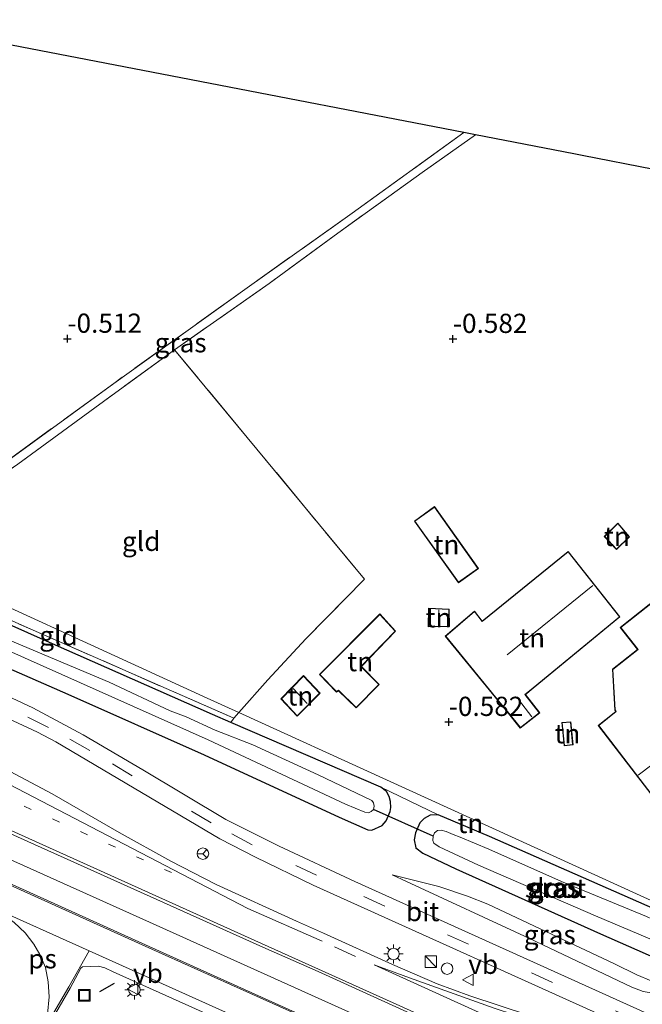
# Model space of a CAD drawing. Units: metres. Extents: x 39991 to 50000, y 412499 to 418750.
# Drawn here: x 46044 to 46125, y 413463 to 413591 of the extents above; entities that cross this region are included whole.
import ezdxf
from ezdxf.enums import TextEntityAlignment as Align

# ---------------------------------------------------------------- set-up
doc = ezdxf.new("R2010")
doc.units = ezdxf.units.M
for name, pattern in [('IE-TERREINAFSCHEIDING', [10, 8, -2]), ('VW-1-3_STREEP', [4, 1, -3]), ('VW-3-9_STREEP', [12, 3, -9])]:
    doc.linetypes.add(name, pattern=pattern)
doc.layers.get('0').update_dxf_attribs({"lineweight": 25})
for name, color, linetype, lineweight in [('B-ME-BV-GELEIDECONSTRUCTIE-GELEIDERAIL-L-B1', 213, 'BV-GELEIDERAIL', 18), ('B-ME-GW-HOOGTEPUNT-S-B1', 10, 'Continuous', 25), ('B-ME-GW-INSTEEKWATERGANG-L-B1', 10, 'Continuous', 25), ('B-ME-GW-KRUINLIJN-L-B1', 93, 'Continuous', 18), ('B-ME-GW-TEENLIJN-L-B1', 93, 'Continuous', 18), ('B-ME-IE-GRASLAND-GV-B6', 93, 'Continuous', 18), ('B-ME-IE-GRONDWERKLIJN-GROND_INGERICHT-GV-B6', 253, 'Continuous', 18), ('B-ME-IE-HULPGEOMETRIE-L-B1', 53, 'Continuous', 18), ('B-ME-IE-INRICHTINGSELEMENT-S-B1', 253, 'Continuous', 18), ('B-ME-IE-MEUBILAIR_WEGMEUBILAIR-LICHTMAST-S-B1', 8, 'Continuous', 18), ('B-ME-IE-TERREINAFSCHEIDING-RASTERHEKWERK-L-B1', 8, 'IE-TERREINAFSCHEIDING', 18), ('B-ME-IE-TERREINAFSCHEIDING-SCHRIKHEK-L-B1', 10, 'Continuous', 25), ('B-ME-KG-KADASTRAAL-DAKRAND-L-B1', 13, 'Continuous', 18), ('B-ME-KG-KADASTRAAL-NOKLIJN-L-B1', 13, 'Continuous', 18), ('B-ME-KG-KADASTRAAL-OPNAMEDTMGRENS-L-B1', 10, 'Continuous', 25), ('B-ME-KW-DUIKER-L-B1', 10, 'Continuous', 25), ('B-ME-OG-BEBOUWING-GV-B6', 173, 'Continuous', 18), ('B-ME-OG-WATER-GV-B6', 153, 'Continuous', 18), ('B-ME-VH-VERH_SOORT-BITUMEN-GV-B6', 8, 'IE-TERREINAFSCHEIDING-NATUURLIJK-HOUTWAL', 18), ('B-ME-VW-MARKERING-13STREEP-045-L-B1', 255, 'VW-1-3_STREEP', 18), ('B-ME-VW-MARKERING-39STREEP-015-L-B1', 255, 'VW-3-9_STREEP', 18), ('B-ME-VW-MARKERING-STREEP-015-L-B1', 7, 'Continuous', 18), ('B-ME-VW-MARKERING-VLAKMARK-GV-B6', 7, 'Continuous', 18), ('B-ME-VW-MEUBILAIR_WEGMEUBILAIR-RONA-S-B1', 8, 'Continuous', 18), ('B-ME-VW-MEUBILAIR_WEGMEUBILAIR-VERKEERSBORD-S-B1', 8, 'Continuous', 18)]:
    doc.layers.add(name, color=color, linetype=linetype, lineweight=lineweight)
doc.styles.add('NLCS-ISO', font='NLCS-ISO.TTF')
doc.linetypes.add('BV-GELEIDERAIL', pattern='A,10,-3,[108,NLCS.SHX,S=1,R=0,X=0,Y=0],-3', length=16)
doc.linetypes.add('IE-TERREINAFSCHEIDING-NATUURLIJK-HOUTWAL', pattern='A,7,-1.5,[67,NLCS.SHX,S=0.75,R=45,X=0,Y=0],-1.5,7,-1.5,[70,NLCS.SHX,S=0.75,R=0,X=0,Y=0],-1.5', length=20)

# ---------------------------------------------------------------- blocks, each defined once
blk = doc.blocks.new('kast')
blk.add_line((-0.75, -0.75), (0.75, 0.75))
blk.add_lwpolyline([(-0.75, 0.75), (0.75, 0.75), (0.75, -0.75), (-0.75, -0.75)], close=True)
blk = doc.blocks.new('put')
for p, q in [((0.75, 0.75), (-0.75, 0.75)), ((-0.75, 0.75), (-0.75, -0.75)), ((0.75, -0.75), (0.75, 0.75)), ((-0.75, -0.75), (0.75, -0.75))]:
    blk.add_line(p, q)
blk.add_lwpolyline([(-0.625, 0.625), (0.625, 0.625), (0.625, -0.625), (-0.625, -0.625)], close=True)
blk = doc.blocks.new('verkeersbord')
for p, q in [((0, 0.75), (-0.75, -0.625)), ((0.75, -0.625), (0, 0.75)), ((-0.75, -0.625), (0.75, -0.625))]:
    blk.add_line(p, q)
blk = doc.blocks.new('wegwijzer')
for q in [(-0.53, -0.53), (0, 0.75), (0.53, -0.53)]:
    blk.add_line((0, 0), q)
blk.add_circle((0, 0), 0.75)
blk = doc.blocks.new('dtb')
blk.add_circle((0, 0), 0.75)
blk = doc.blocks.new('hoogtepunt')
for p, q in [((-0.5, 0), (0.5, 0)), ((0, 0.5), (0, -0.5))]:
    blk.add_line(p, q)
blk = doc.blocks.new('lantaarnpaal')
for p, q in [((-0.75, 0), (-1.25, 0)), ((-0.88, 0.88), (-0.53, 0.53)), ((0, 0.75), (0, 1.25)), ((0.53, 0.53), (0.88, 0.88)), ((0.75, 0), (1.25, 0)), ((-0.53, -0.53), (-0.88, -0.88)), ((0, -0.75), (0, -1.25)), ((0.53, -0.53), (0.88, -0.88))]:
    blk.add_line(p, q)
blk.add_circle((0, 0), 0.75)

msp = doc.modelspace()

# ---------------------------------------------------------------- linework, layer by layer
at = {"layer": 'B-ME-BV-GELEIDECONSTRUCTIE-GELEIDERAIL-L-B1'}
msp.add_polyline3d([(46015.186, 413494.345, -0.26), (46026.653, 413489.103, 0.128), (46033.927, 413485.841, 0.574), (46060.732, 413473.84, 0.599), (46074.786, 413467.491, 0.615), (46094.527, 413458.578, 0.185)], dxfattribs=at)
at = {"layer": 'B-ME-GW-INSTEEKWATERGANG-L-B1'}
msp.add_line((46090.843, 413491.394, -0.644), (46071.307, 413499.851, -0.859), dxfattribs=at)
for points in [[(46071.307, 413499.851, -0.859), (46068.947, 413500.883, -0.851), (46048.115, 413510.093, -0.838), (46025.952, 413519.947, -0.88), (46025.115, 413520.854, -0.756), (46022.781, 413522.062, -0.665), (46000.828, 413531.653, -0.665), (45987.818, 413537.336, -0.665), (45982.618, 413539.845, -0.665), (45982.247, 413540.187, -0.661), (45982.273, 413540.569, -0.661), (45982.299, 413541.24, -0.665), (45988.511, 413555.682, -0.665), (45992.709, 413564.891, -0.665), (45993.351, 413566.333, -0.665), (45993.482, 413566.968, -1.206), (45993.416, 413568.001, -1.206), (45992.556, 413568.859, -1.21), (45991.77, 413569.36, -1.21), (45991.18, 413569.345, -1.21), (45990.569, 413568.947, -1.21), (45989.927, 413568.294, -1.21), (45981.069, 413550.061, -0.884)], [(45926.863, 413559.35, -1.086), (45938.976, 413554.097, -1.086), (45958.652, 413544.968, -1.061), (45974.184, 413537.966, -1.049), (45989.861, 413530.953, -1.02), (46002.222, 413525.1, -1.049), (46026.104, 413514.051, -1.099), (46050.072, 413503.537, -0.714), (46067.863, 413495.62, -1.09), (46085.432, 413487.526, -1.09), (46089.152, 413485.86, -0.685), (46089.689, 413485.821, -0.685), (46091.026, 413486.423, -0.685), (46091.556, 413487.025, -0.69), (46092.067, 413488.223, -0.644), (46092.13, 413488.757, -0.644), (46092.117, 413489.553, -0.644), (46091.912, 413490.207, -0.619), (46091.565, 413490.836, -0.644), (46090.843, 413491.394, -0.644)], [(46098.335, 413487.826, -0.578), (46097.253, 413487.782, -0.578), (46096.472, 413487.345, -0.578), (46095.926, 413486.787, -0.578), (46095.362, 413485.468, -0.578), (46095.177, 413484.535, -0.582), (46095.413, 413483.491, -0.578), (46096.301, 413482.804, -0.578), (46100.601, 413480.795, -0.528), (46119.459, 413472.301, -0.524), (46126.73, 413469.088, -0.528), (46129.291, 413468.905, -0.528), (46130.764, 413469.722, -0.524), (46131.325, 413470.965, -0.528)], [(46131.325, 413470.965, -0.528), (46130.91, 413472.648, -0.528), (46129.496, 413474.202, -0.536), (46124.428, 413476.433, -0.49), (46104.983, 413485.002, -0.458), (46098.335, 413487.826, -0.578)]]:
    msp.add_polyline3d(points, dxfattribs=at)
at = {"layer": 'B-ME-GW-KRUINLIJN-L-B1'}
msp.add_polyline3d([(46092.332, 413479.973, -0.367), (46094.209, 413479.135, -0.458), (46110.132, 413471.738, -0.417), (46123.516, 413465.386, -0.103), (46124.996, 413464.78, -0.103), (46126.353, 413464.567, -0.107), (46127.834, 413464.437, -0.123), (46129.693, 413464.428, 0.004), (46131.081, 413465.176, -0.359), (46132.295, 413466.066, -0.309), (46132.825, 413466.568, -0.52), (46133.354, 413467.548, -0.52)], dxfattribs=at)
at = {"layer": 'B-ME-GW-TEENLIJN-L-B1'}
msp.add_polyline3d([(46092.332, 413479.973, -0.367), (46098.386, 413478.468, -0.516), (46102.114, 413477.231, -0.479), (46104.795, 413476.178, -0.665), (46121.288, 413468.399, -0.685), (46124.184, 413466.965, -0.685), (46126.033, 413466.201, -0.685), (46127.296, 413465.927, -0.685), (46128.611, 413465.932, -0.685), (46129.867, 413466.197, -0.685), (46132.017, 413466.948, -0.698), (46133.354, 413467.548, -0.52)], dxfattribs=at)
at = {"layer": 'B-ME-IE-GRASLAND-GV-B6'}
for points in [[(46103.188, 413576.364, -0.489), (46096.542, 413571.666, -0.554), (46085.231, 413563.581, -0.559), (46076.299, 413557.006, -0.564), (46063.988, 413548.365, -0.534), (46054.739, 413541.648, -0.654), (46043.585, 413533.487, -0.644), (46030.834, 413524.726, -0.644), (46026.916, 413521.925, -0.774), (46026.372, 413522.425, -0.524), (46040.221, 413532.469, -0.609), (46056.069, 413543.996, -0.599), (46073.444, 413556.443, -0.584), (46087.125, 413566.165, -0.549), (46101.652, 413576.661, -0.559), (46103.188, 413576.364, -0.489)], [(46075.485, 413470.569, 0.082), (46082.6872, 413467.3854, -0.048), (46098.1229, 413460.3681, 0.1457), (46098.0231, 413460.101, 0.1511), (46096.9376, 413458.7659, 0.1689), (46096.6124, 413458.195, 0.1742), (46095.9632, 413456.538, 0.1994), (46095.9295, 413455.9962, 0.2099), (46095.6937, 413454.8644, 0.2156), (46081.9396, 413461.0519, 0.0559), (46060.699, 413470.668, -0.09), (46029.577, 413484.745, -0.276), (46005.32, 413495.696, -0.31), (45970.5, 413511.454, -0.31), (45950.316, 413520.537, -0.31), (45916.542, 413535.946, -0.309), (45918.692, 413541.43, -0.379), (45944.02, 413529.952, -0.37), (45967.8, 413519.187, -0.36), (45991.102, 413508.652, -0.38), (46016.843, 413496.994, -0.4), (46044.872, 413484.333, -0.28), (46075.485, 413470.569, 0.082)], [(46126.8769, 413461.3447, 0.0856), (46087.4604, 413479.1161, -0.2991), (46077.6183, 413483.7116, -0.3982), (46070.6642, 413487.2139, -0.4393), (46059.8741, 413493.6537, -0.5372), (46052.0844, 413498.237, -0.6124), (46045.5208, 413501.7655, -0.6642), (46029.2517, 413509.3592, -0.73), (46022.0713, 413512.5028, -0.753), (45987.6942, 413528.0687, -0.8084), (45963.8496, 413538.7921, -0.8065)], [(45967.0545, 413534.4303, -0.7273), (46005.2409, 413517.1573, -0.6784), (46014.9748, 413512.8118, -0.6676), (46023.0262, 413509.0574, -0.6647), (46035.2986, 413503.5926, -0.6058), (46046.1514, 413498.5934, -0.5735), (46048.5287, 413497.3343, -0.563), (46069.9063, 413484.6615, -0.3611), (46074.5309, 413482.2797, -0.3423), (46082.041, 413478.6564, -0.2902), (46123.394, 413459.9981, 0.1746), (46122.2434, 413457.4684, 0.2536), (46122.04, 413457.532, 0.2525), (46121.982, 413457.4751, 0.2522), (46110.0928, 413461.706, 0.152), (46102.4157, 413464.22, 0.088), (46098.181, 413465.7916, 0.0331), (46092.3583, 413468.3089, -0.0513), (46083.4024, 413472.3876, -0.1534), (46079.861, 413473.961, -0.111)], [(46079.861, 413473.961, -0.111), (46069.387, 413478.752, -0.169), (46063.486, 413481.758, -0.206), (46056.772, 413485.507, -0.297), (46048.071, 413490.539, -0.425), (46039.872, 413494.888, -0.45), (46032.3, 413498.464, -0.437), (46024.796, 413501.86, -0.442), (46006.923, 413509.972, -0.495), (45965.518, 413528.633, -0.516)], [(46025.385, 413520.794, -0.772), (46045.566, 413511.859, -0.809), (46071.713, 413500.394, -0.834), (46071.307, 413499.851, -0.859), (46068.947, 413500.883, -0.851), (46048.115, 413510.093, -0.838), (46025.952, 413519.947, -0.88)], [(46025.952, 413519.947, -0.88), (46048.115, 413510.093, -0.838), (46068.947, 413500.883, -0.851), (46071.307, 413499.851, -0.859), (46090.843, 413491.394, -0.644), (46091.565, 413490.836, -0.644), (46091.912, 413490.207, -0.619), (46092.117, 413489.553, -0.644), (46092.13, 413488.757, -0.644), (46092.067, 413488.223, -0.644), (46091.556, 413487.025, -0.69), (46091.026, 413486.423, -0.685), (46089.689, 413485.821, -0.685), (46089.152, 413485.86, -0.685), (46085.432, 413487.526, -1.09), (46067.863, 413495.62, -1.09), (46050.072, 413503.537, -0.714), (46026.104, 413514.051, -1.099)], [(46042.003, 413509.351, -1.9), (46068.374, 413497.564, -1.9), (46086.248, 413489.207, -1.9), (46088.762, 413488.164, -1.896), (46089.231, 413488.052, -1.896), (46089.583, 413488.221, -1.896), (46089.88, 413488.482, -1.896), (46089.972, 413488.923, -1.896), (46089.883, 413489.386, -1.896), (46089.691, 413489.673, -1.896), (46082.686, 413493.004, -1.9), (46074.165, 413496.943, -1.9), (46069.277, 413498.838, -1.9), (46065.497, 413500.55, -1.9), (46063.409, 413501.359, -1.9), (46055.474, 413505.077, -1.9), (46047.848, 413508.289, -1.9), (46032.486, 413514.763, -1.9)], [(46026.104, 413514.051, -1.099), (46050.072, 413503.537, -0.714), (46067.863, 413495.62, -1.09), (46085.432, 413487.526, -1.09), (46089.152, 413485.86, -0.685), (46089.689, 413485.821, -0.685), (46091.026, 413486.423, -0.685), (46091.556, 413487.025, -0.69), (46092.067, 413488.223, -0.644), (46092.13, 413488.757, -0.644), (46092.117, 413489.553, -0.644), (46091.912, 413490.207, -0.619), (46091.565, 413490.836, -0.644), (46090.843, 413491.394, -0.644), (46098.335, 413487.826, -0.578), (46097.253, 413487.782, -0.578), (46096.472, 413487.345, -0.578), (46095.926, 413486.787, -0.578), (46095.362, 413485.468, -0.578), (46095.177, 413484.535, -0.582), (46095.413, 413483.491, -0.578), (46096.301, 413482.804, -0.578), (46100.601, 413480.795, -0.528), (46119.459, 413472.301, -0.524), (46126.73, 413469.088, -0.528)], [(46098.335, 413487.826, -0.578), (46104.983, 413485.002, -0.458), (46124.428, 413476.433, -0.49), (46129.496, 413474.202, -0.536), (46130.91, 413472.648, -0.528), (46131.325, 413470.965, -0.528), (46130.764, 413469.722, -0.524), (46129.291, 413468.905, -0.528), (46126.73, 413469.088, -0.528), (46119.459, 413472.301, -0.524), (46100.601, 413480.795, -0.528), (46096.301, 413482.804, -0.578), (46095.413, 413483.491, -0.578), (46095.177, 413484.535, -0.582), (46095.362, 413485.468, -0.578), (46095.926, 413486.787, -0.578), (46096.472, 413487.345, -0.578), (46097.253, 413487.782, -0.578), (46098.335, 413487.826, -0.578)], [(46127.834, 413470.819, -1.89), (46128.942, 413470.657, -1.89), (46129.201, 413470.834, -1.89), (46129.364, 413471.183, -1.89), (46129.368, 413471.434, -1.89), (46129.401, 413471.806, -1.89), (46129.368, 413472.426, -1.89), (46129.125, 413472.822, -1.89), (46125.432, 413474.579, -1.89), (46114.386, 413479.133, -1.89), (46104.932, 413483.329, -1.89), (46101.186, 413484.881, -1.89), (46100.282, 413485.232, -1.89), (46099.337, 413485.649, -1.89), (46098.701, 413485.801, -1.89), (46098.208, 413485.788, -1.89), (46097.847, 413485.448, -1.89), (46097.654, 413485.042, -1.89), (46097.615, 413484.461, -1.89), (46097.744, 413484.114, -1.89), (46098.457, 413483.633, -1.89), (46103.566, 413481.263, -1.89), (46118.82, 413474.662, -1.89), (46127.834, 413470.819, -1.89)], [(46102.114, 413477.231, -0.479), (46098.386, 413478.468, -0.516), (46092.332, 413479.973, -0.367), (46094.209, 413479.135, -0.458), (46110.132, 413471.738, -0.417), (46123.516, 413465.386, -0.103), (46124.996, 413464.78, -0.103), (46126.353, 413464.567, -0.107), (46127.834, 413464.437, -0.123), (46129.693, 413464.428, 0.004), (46131.081, 413465.176, -0.359), (46132.295, 413466.066, -0.309), (46132.825, 413466.568, -0.52), (46133.354, 413467.548, -0.52), (46132.017, 413466.948, -0.698), (46129.867, 413466.197, -0.685), (46128.611, 413465.932, -0.685), (46127.296, 413465.927, -0.685), (46126.033, 413466.201, -0.685), (46124.184, 413466.965, -0.685), (46121.288, 413468.399, -0.685), (46104.795, 413476.178, -0.665), (46102.114, 413477.231, -0.479)], [(46092.332, 413479.973, -0.367), (46098.386, 413478.468, -0.516), (46102.114, 413477.231, -0.479), (46104.795, 413476.178, -0.665), (46121.288, 413468.399, -0.685), (46124.184, 413466.965, -0.685), (46126.033, 413466.201, -0.685), (46127.296, 413465.927, -0.685), (46128.611, 413465.932, -0.685), (46129.867, 413466.197, -0.685), (46132.017, 413466.948, -0.698), (46133.354, 413467.548, -0.52), (46132.825, 413466.568, -0.52), (46132.295, 413466.066, -0.309), (46131.081, 413465.176, -0.359), (46129.693, 413464.428, 0.004), (46127.834, 413464.437, -0.123), (46126.353, 413464.567, -0.107), (46124.996, 413464.78, -0.103), (46123.516, 413465.386, -0.103), (46110.132, 413471.738, -0.417), (46094.209, 413479.135, -0.458), (46092.332, 413479.973, -0.367)], [(46051.807, 413467.857, -0.19), (46052.021, 413468.015, -0.198), (46054.081, 413468.08, -0.181), (46054.896, 413467.877, -0.161), (46055.978, 413467.382, -0.161), (46081.2809, 413455.9858, -0.0174), (46101.1234, 413446.6083, 0.2241), (46123.3619, 413435.8768, 0.4351), (46133.9438, 413430.5021, 0.531)], [(46047.062, 413459.458, -0.111), (46050.389, 413465.238, -0.239), (46051.807, 413467.857, -0.19)]]:
    msp.add_polyline3d(points, dxfattribs=at)
at = {"layer": 'B-ME-IE-GRONDWERKLIJN-GROND_INGERICHT-GV-B6'}
for points in [[(46101.652, 413576.661, -0.559), (46087.125, 413566.165, -0.549), (46073.444, 413556.443, -0.584), (46056.069, 413543.996, -0.599), (46040.221, 413532.469, -0.609), (46026.372, 413522.425, -0.524), (46026.916, 413521.925, -0.774), (45983.269, 413541.917, -0.764), (45995.459, 413568.665, -0.821), (45995.362, 413568.71, -0.823), (45997.969, 413574.439, -0.843), (45999.514, 413577.75, -0.728), (46004.636, 413589.286, -0.778), (46025.619, 413591.365, -0.62), (46064.815, 413583.785, -0.515), (46101.652, 413576.661, -0.559)], [(46130.038, 413474.821, -0.681), (46072.36, 413501.118, -0.847), (46076.136, 413505.374, -0.359), (46081.072, 413510.723, -0.394), (46088.704, 413518.488, -0.604), (46073.458, 413536.972, -0.674), (46063.988, 413548.365, -0.534), (46076.299, 413557.006, -0.564), (46085.231, 413563.581, -0.559), (46096.542, 413571.666, -0.554), (46103.188, 413576.364, -0.489), (46115.967, 413573.892, -0.72), (46117.045, 413573.684, -1.06), (46126.393, 413571.876, -1.06)], [(46072.36, 413501.118, -0.847), (46068.228, 413503.002, -0.875), (46026.916, 413521.925, -0.774), (46030.834, 413524.726, -0.644), (46043.585, 413533.487, -0.644), (46054.739, 413541.648, -0.654), (46063.988, 413548.365, -0.534), (46073.458, 413536.972, -0.674), (46088.704, 413518.488, -0.604), (46081.072, 413510.723, -0.394), (46076.136, 413505.374, -0.359), (46072.36, 413501.118, -0.847)], [(46103.562, 413519.874, -0.398), (46097.85, 413527.967, -0.398), (46095.224, 413526.045, -0.398), (46100.953, 413518.037, -0.398), (46103.562, 413519.874, -0.398)], [(46123.242, 413524.006, -0.369), (46121.689, 413525.805, -0.369), (46119.926, 413524.068, -0.369), (46121.554, 413522.347, -0.369), (46123.242, 413524.006, -0.369)], [(46115.23, 413522.114, -0.409), (46104.045, 413513.052, -0.409), (46103.061, 413514.344, -0.409), (46099.243, 413511.098, -0.409), (46107.115, 413501.425, -0.409), (46107.281, 413501.222, -0.409), (46109.005, 413499.103, -0.409), (46111.532, 413501.073, -0.409), (46109.688, 413503.475, -0.409), (46109.851, 413503.608, -0.409), (46110.699, 413504.305, -0.409), (46121.98, 413513.576, -0.409), (46115.23, 413522.114, -0.409)], [(46026.916, 413521.925, -0.774), (46068.228, 413503.002, -0.875), (46072.36, 413501.118, -0.847), (46071.713, 413500.394, -0.834), (46045.566, 413511.859, -0.809), (46025.385, 413520.794, -0.772), (46025.988, 413521.239, -0.725), (46026.916, 413521.925, -0.774)], [(46121.442, 413501.261, -0.409), (46119.159, 413499.457, -0.409), (46126.741, 413489.576, -0.409), (46136.237, 413496.775, -0.409), (46129.314, 413505.613, -0.409), (46132.072, 413507.844, -0.409), (46127.06, 413516.187, -0.409), (46122.013, 413512.216, -0.409), (46124.266, 413509.349, -0.409), (46121.024, 413506.759, -0.409), (46121.305, 413501.447, -0.409), (46121.442, 413501.261, -0.409)], [(46097.056, 413514.72, -0.398), (46097.025, 413512.279, -0.398), (46099.784, 413512.334, -0.398), (46099.73, 413514.61, -0.398), (46097.056, 413514.72, -0.398)], [(46082.857, 413506.074, -0.628), (46085.085, 413503.789, -0.628), (46085.33, 413503.97, -0.628), (46087.616, 413501.737, -0.628), (46090.653, 413504.769, -0.628), (46088.334, 413507.131, -0.628), (46092.778, 413511.726, -0.628), (46090.718, 413513.968, -0.628), (46082.857, 413506.074, -0.628)], [(46079.937, 413500.646, -0.613), (46082.935, 413503.639, -0.613), (46080.78, 413505.95, -0.613), (46077.836, 413502.902, -0.613), (46079.937, 413500.646, -0.613)], [(46072.36, 413501.118, -0.847), (46130.038, 413474.821, -0.681), (46132.301, 413473.866, -0.697), (46131.325, 413470.965, -0.528), (46130.91, 413472.648, -0.528), (46129.496, 413474.202, -0.536), (46124.428, 413476.433, -0.49), (46104.983, 413485.002, -0.458), (46098.335, 413487.826, -0.578), (46090.843, 413491.394, -0.644), (46071.307, 413499.851, -0.859), (46071.713, 413500.394, -0.834), (46072.36, 413501.118, -0.847)], [(46115.879, 413496.939, -0.324), (46115.571, 413499.935, -0.324), (46114.416, 413499.838, -0.324), (46114.709, 413496.798, -0.324), (46115.879, 413496.939, -0.324)]]:
    msp.add_polyline3d(points, dxfattribs=at)
at = {"layer": 'B-ME-IE-HULPGEOMETRIE-L-B1'}
msp.add_polyline3d([(45930.028, 413565.852, -0.845), (45931.126, 413565.336, -0.848), (45953.361, 413554.88, -0.904), (45976.947, 413544.709, -0.946), (45985.978, 413563.622, -0.946), (45990.128, 413571.122, -0.945), (45995.362, 413568.71, -0.823), (45995.459, 413568.665, -0.821), (45983.269, 413541.917, -0.764), (46026.916, 413521.925, -0.774), (46068.228, 413503.002, -0.875), (46072.36, 413501.118, -0.847), (46130.038, 413474.821, -0.681), (46132.301, 413473.866, -0.697), (46134.898, 413472.77, -0.351), (46136.676, 413472.019, -0.416), (46138.638, 413471.191, -0.426), (46141.373, 413470.035, -0.639), (46142.721, 413469.521, -1.621), (46143.254, 413469.296, -1.621), (46144.066, 413468.899, -0.951), (46252.815, 413422.988, -0.884), (46260.842, 413419.11, -0.875), (46277.426, 413415.783, -0.801)], dxfattribs=at)
at = {"layer": 'B-ME-IE-TERREINAFSCHEIDING-RASTERHEKWERK-L-B1'}
msp.add_line((46072.36, 413501.118, -0.847), (46071.713, 413500.394, -0.834), dxfattribs=at)
for points in [[(46101.652, 413576.661, -0.559), (46087.125, 413566.165, -0.549), (46073.444, 413556.443, -0.584), (46056.069, 413543.996, -0.599), (46040.221, 413532.469, -0.609), (46026.372, 413522.425, -0.524)], [(46103.188, 413576.364, -0.489), (46096.542, 413571.666, -0.554), (46085.231, 413563.581, -0.559), (46076.299, 413557.006, -0.564), (46063.988, 413548.365, -0.534), (46054.739, 413541.648, -0.654), (46043.585, 413533.487, -0.644), (46030.834, 413524.726, -0.644), (46026.916, 413521.925, -0.774)], [(46072.36, 413501.118, -0.847), (46076.136, 413505.374, -0.359), (46081.072, 413510.723, -0.394), (46088.704, 413518.488, -0.604), (46073.458, 413536.972, -0.674), (46063.988, 413548.365, -0.534)], [(46025.988, 413521.239, -0.725), (46025.385, 413520.794, -0.772), (46045.566, 413511.859, -0.809), (46071.713, 413500.394, -0.834)]]:
    msp.add_polyline3d(points, dxfattribs=at)
at = {"layer": 'B-ME-IE-TERREINAFSCHEIDING-SCHRIKHEK-L-B1'}
msp.add_line((46054.247, 413464.78, -0.128), (46056.186, 413465.888, -0.132), dxfattribs=at)
at = {"layer": 'B-ME-KG-KADASTRAAL-DAKRAND-L-B1'}
for points in [[(46100.965, 413518.106, 2.276), (46103.492, 413519.886, 2.201), (46097.838, 413527.897, 2.321), (46095.293, 413526.034, 2.276), (46100.965, 413518.106, 2.276)], [(46121.686, 413525.732, 1.312), (46119.996, 413524.067, 1.227), (46121.555, 413522.418, 1.227), (46123.174, 413524.009, 1.312), (46121.686, 413525.732, 1.312)], [(46099.313, 413511.092, 2.291), (46107.154, 413501.457, 2.317), (46107.32, 413501.254, 1.556), (46109.013, 413499.173, 1.581), (46111.462, 413501.082, 1.511), (46109.619, 413503.483, 1.522), (46109.819, 413503.647, 3.097), (46110.667, 413504.344, 3.522), (46121.91, 413513.583, 3.522), (46115.222, 413522.043, 3.461), (46104.036, 413512.981, 3.476), (46103.053, 413514.272, 3.506), (46099.313, 413511.092, 2.291)], [(46121.075, 413506.736, 2.642), (46121.354, 413501.465, 2.747), (46121.511, 413501.252, 2.027), (46119.229, 413499.448, 2.027), (46126.75, 413489.646, 3.287), (46136.166, 413496.784, 3.292), (46129.244, 413505.621, 2.697), (46132.007, 413507.856, 2.722), (46127.046, 413516.113, 2.722), (46122.083, 413512.208, 2.642), (46124.336, 413509.341, 2.642), (46121.075, 413506.736, 2.642)], [(46097.105, 413514.668, 1.576), (46097.076, 413512.33, 1.576), (46099.733, 413512.383, 1.576), (46099.681, 413514.562, 1.576), (46097.105, 413514.668, 1.576)], [(46082.927, 413506.074, 1.811), (46085.09, 413503.855, 1.766), (46085.335, 413504.035, 1.671), (46087.616, 413501.807, 1.671), (46090.583, 413504.769, 1.671), (46088.264, 413507.131, 1.656), (46092.709, 413511.727, 1.681), (46090.717, 413513.896, 1.751), (46082.927, 413506.074, 1.811)], [(46077.905, 413502.901, 1.811), (46079.938, 413500.718, 1.811), (46082.865, 413503.64, 1.811), (46080.779, 413505.877, 1.811), (46077.905, 413502.901, 1.811)], [(46114.754, 413496.854, 1.536), (46115.824, 413496.983, 1.321), (46115.526, 413499.881, 1.321), (46114.471, 413499.792, 1.536), (46114.754, 413496.854, 1.536)]]:
    msp.add_polyline3d(points, dxfattribs=at)
at = {"layer": 'B-ME-KG-KADASTRAAL-NOKLIJN-L-B1'}
for p, q in [((46118.473, 413517.682, 6.031), (46107.303, 413508.641, 6.031)), ((46098.441, 413512.48, 2.046), (46098.412, 413514.49, 2.046)), ((46081.266, 413502.295, 2.026), (46079.424, 413504.265, 2.026)), ((46108.759, 413502.827, 2.351), (46110.502, 413500.555, 2.351)), ((46133.482, 413499.967, 6.556), (46124.375, 413492.986, 6.556))]:
    msp.add_line(p, q, dxfattribs=at)
at = {"layer": 'B-ME-KG-KADASTRAAL-OPNAMEDTMGRENS-L-B1'}
msp.add_polyline3d([(46126.393, 413571.876, -1.06), (46117.045, 413573.684, -1.06), (46115.967, 413573.892, -0.72), (46103.188, 413576.364, -0.489), (46101.652, 413576.661, -0.559), (46064.815, 413583.785, -0.515), (46025.619, 413591.365, -0.62), (46004.636, 413589.286, -0.778), (46003.644, 413589.187, -0.934), (46001.251, 413588.95, -2.084), (45999.298, 413588.757, -2.084), (45996.106, 413588.44, -0.909), (45989.138, 413587.75, -0.535), (45966.227, 413585.479, -0.673)], dxfattribs=at)
at = {"layer": 'B-ME-KW-DUIKER-L-B1'}
msp.add_line((46097.654, 413485.042, -1.89), (46089.88, 413488.482, -1.896), dxfattribs=at)
at = {"layer": 'B-ME-OG-BEBOUWING-GV-B6'}
for points in [[(46103.562, 413519.874, -0.398), (46100.953, 413518.037, -0.398), (46095.224, 413526.045, -0.398), (46097.85, 413527.967, -0.398), (46103.562, 413519.874, -0.398)], [(46123.242, 413524.006, -0.369), (46121.554, 413522.347, -0.369), (46119.926, 413524.068, -0.369), (46121.689, 413525.805, -0.369), (46123.242, 413524.006, -0.369)], [(46121.98, 413513.576, -0.409), (46110.699, 413504.305, -0.409), (46109.851, 413503.608, -0.409), (46109.688, 413503.475, -0.409), (46111.532, 413501.073, -0.409), (46109.005, 413499.103, -0.409), (46107.281, 413501.222, -0.409), (46107.115, 413501.425, -0.409), (46099.243, 413511.098, -0.409), (46103.061, 413514.344, -0.409), (46104.045, 413513.052, -0.409), (46115.23, 413522.114, -0.409), (46121.98, 413513.576, -0.409)], [(46136.237, 413496.775, -0.409), (46126.741, 413489.576, -0.409), (46119.159, 413499.457, -0.409), (46121.442, 413501.261, -0.409), (46121.305, 413501.447, -0.409), (46121.024, 413506.759, -0.409), (46124.266, 413509.349, -0.409), (46122.013, 413512.216, -0.409), (46127.06, 413516.187, -0.409), (46132.072, 413507.844, -0.409), (46129.314, 413505.613, -0.409), (46136.237, 413496.775, -0.409)], [(46099.784, 413512.334, -0.398), (46097.025, 413512.279, -0.398), (46097.056, 413514.72, -0.398), (46099.73, 413514.61, -0.398), (46099.784, 413512.334, -0.398)], [(46090.653, 413504.769, -0.628), (46087.616, 413501.737, -0.628), (46085.33, 413503.97, -0.628), (46085.085, 413503.789, -0.628), (46082.857, 413506.074, -0.628), (46090.718, 413513.968, -0.628), (46092.778, 413511.726, -0.628), (46088.334, 413507.131, -0.628), (46090.653, 413504.769, -0.628)], [(46082.935, 413503.639, -0.613), (46079.937, 413500.646, -0.613), (46077.836, 413502.902, -0.613), (46080.78, 413505.95, -0.613), (46082.935, 413503.639, -0.613)], [(46115.879, 413496.939, -0.324), (46114.709, 413496.798, -0.324), (46114.416, 413499.838, -0.324), (46115.571, 413499.935, -0.324), (46115.879, 413496.939, -0.324)]]:
    msp.add_polyline3d(points, dxfattribs=at)
at = {"layer": 'B-ME-OG-WATER-GV-B6'}
for points in [[(46032.486, 413514.763, -1.9), (46047.848, 413508.289, -1.9), (46055.474, 413505.077, -1.9), (46063.409, 413501.359, -1.9), (46065.497, 413500.55, -1.9), (46069.277, 413498.838, -1.9), (46074.165, 413496.943, -1.9), (46082.686, 413493.004, -1.9), (46089.691, 413489.673, -1.896), (46089.883, 413489.386, -1.896), (46089.972, 413488.923, -1.896), (46089.88, 413488.482, -1.896), (46089.583, 413488.221, -1.896), (46089.231, 413488.052, -1.896), (46088.762, 413488.164, -1.896), (46086.248, 413489.207, -1.9), (46068.374, 413497.564, -1.9), (46042.003, 413509.351, -1.9)], [(46129.201, 413470.834, -1.89), (46128.942, 413470.657, -1.89), (46127.834, 413470.819, -1.89), (46118.82, 413474.662, -1.89), (46103.566, 413481.263, -1.89), (46098.457, 413483.633, -1.89), (46097.744, 413484.114, -1.89), (46097.615, 413484.461, -1.89), (46097.654, 413485.042, -1.89), (46097.847, 413485.448, -1.89), (46098.208, 413485.788, -1.89), (46098.701, 413485.801, -1.89), (46099.337, 413485.649, -1.89), (46100.282, 413485.232, -1.89), (46101.186, 413484.881, -1.89), (46104.932, 413483.329, -1.89), (46114.386, 413479.133, -1.89), (46125.432, 413474.579, -1.89), (46129.125, 413472.822, -1.89), (46129.368, 413472.426, -1.89), (46129.401, 413471.806, -1.89), (46129.368, 413471.434, -1.89), (46129.364, 413471.183, -1.89), (46129.201, 413470.834, -1.89)]]:
    msp.add_polyline3d(points, dxfattribs=at)
at = {"layer": 'B-ME-VH-VERH_SOORT-BITUMEN-GV-B6'}
for points in [[(45963.8496, 413538.7921, -0.8065), (45987.6942, 413528.0687, -0.8084), (46022.0713, 413512.5028, -0.753), (46029.2517, 413509.3592, -0.73), (46045.5208, 413501.7655, -0.6642), (46052.0844, 413498.237, -0.6124)], [(46144.1118, 413450.6759, 0.368), (46124.3052, 413459.5851, 0.178), (46123.7591, 413459.8338, 0.178), (46123.394, 413459.9981, 0.1746), (46082.041, 413478.6564, -0.2902), (46074.5309, 413482.2797, -0.3423), (46069.9063, 413484.6615, -0.3611), (46048.5287, 413497.3343, -0.563), (46046.1514, 413498.5934, -0.5735), (46035.2986, 413503.5926, -0.6058), (46023.0262, 413509.0574, -0.6647), (46014.9748, 413512.8118, -0.6676), (46005.2409, 413517.1573, -0.6784), (45967.0545, 413534.4303, -0.7273)], [(45965.518, 413528.633, -0.516), (46006.923, 413509.972, -0.495), (46024.796, 413501.86, -0.442), (46032.3, 413498.464, -0.437), (46039.872, 413494.888, -0.45), (46048.071, 413490.539, -0.425), (46056.772, 413485.507, -0.297), (46063.486, 413481.758, -0.206), (46069.387, 413478.752, -0.169), (46079.861, 413473.961, -0.111), (46083.4024, 413472.3876, -0.1534), (46092.3583, 413468.3089, -0.0513), (46098.181, 413465.7916, 0.0331), (46102.4157, 413464.22, 0.088), (46110.0928, 413461.706, 0.152), (46121.982, 413457.4751, 0.2522), (46122.04, 413457.532, 0.2525), (46122.2434, 413457.4684, 0.2536), (46125.2914, 413456.5153, 0.27)], [(45970.5, 413511.454, -0.31), (46005.32, 413495.696, -0.31), (46029.577, 413484.745, -0.276), (46060.699, 413470.668, -0.09), (46081.9396, 413461.0519, 0.0559), (46095.6937, 413454.8644, 0.2156), (46095.9295, 413455.9962, 0.2099), (46095.9632, 413456.538, 0.1994), (46096.6124, 413458.195, 0.1742), (46096.9376, 413458.7659, 0.1689), (46098.0231, 413460.101, 0.1511), (46098.1229, 413460.3681, 0.1457), (46082.6872, 413467.3854, -0.048), (46075.485, 413470.569, 0.082), (46044.872, 413484.333, -0.28), (46016.843, 413496.994, -0.4), (45991.102, 413508.652, -0.38), (45967.8, 413519.187, -0.36)], [(46052.0844, 413498.237, -0.6124), (46059.8741, 413493.6537, -0.5372), (46070.6642, 413487.2139, -0.4393), (46077.6183, 413483.7116, -0.3982), (46087.4604, 413479.1161, -0.2991), (46126.8769, 413461.3447, 0.0856)], [(46081.2809, 413455.9858, -0.0174), (46055.978, 413467.382, -0.161), (46054.896, 413467.877, -0.161), (46054.081, 413468.08, -0.181), (46052.021, 413468.015, -0.198), (46051.807, 413467.857, -0.19), (46050.389, 413465.238, -0.239), (46047.062, 413459.458, -0.111)]]:
    msp.add_polyline3d(points, dxfattribs=at)
at = {"layer": 'B-ME-VW-MARKERING-13STREEP-045-L-B1'}
msp.add_polyline3d([(45922.062, 413544.258, -0.619), (45944.419, 413534.12, -0.512), (45983.566, 413516.397, -0.499), (46006.211, 413506.334, -0.43), (46033.488, 413493.847, -0.309), (46065.03, 413479.635, -0.066)], dxfattribs=at)
at = {"layer": 'B-ME-VW-MARKERING-39STREEP-015-L-B1'}
msp.add_line((46087.5472, 413469.3766, -0.0831), (46083.1964, 413471.3356, -0.135), dxfattribs=at)
msp.add_polyline3d([(46267.7109, 413396.5874, 1.6609), (46263.345, 413398.253, 1.617), (46257.76, 413400.61, 1.551), (46213.27, 413420.7262, 1.029), (46168.715, 413440.8701, 0.554), (46124.131, 413461.025, 0.131), (46082.472, 413479.9452, -0.322), (46074.0974, 413483.9142, -0.3799), (46068.7676, 413486.7499, -0.4126), (46052.963, 413496.186, -0.557), (46047.581, 413499.1853, -0.605), (46042.1108, 413501.874, -0.634), (45997.6778, 413522.018, -0.718), (45955.8756, 413540.976, -0.755), (45925.3083, 413554.7971, -0.7338)], dxfattribs=at)
at = {"layer": 'B-ME-VW-MARKERING-STREEP-015-L-B1'}
for points in [[(45921.992, 413547.977, -0.493), (45935.837, 413541.691, -0.499), (45974.641, 413524.097, -0.475), (46013.106, 413506.748, -0.442), (46016.069, 413505.367, -0.425), (46019.372, 413503.796, -0.409), (46022.562, 413502.193, -0.421), (46041.338, 413492.383, -0.342), (46073.545, 413475.622, -0.066), (46083.1964, 413471.3356, -0.135)], [(45918.818, 413541.791, -0.395), (45948.262, 413528.479, -0.396), (45968.028, 413519.521, -0.396), (45993.075, 413508.203, -0.38), (46015.809, 413497.941, -0.429), (46045.037, 413484.71, -0.3), (46075.322, 413471.067, -0.082), (46082.7435, 413467.7184, -0.0526), (46127.3809, 413447.5465, 0.4966), (46171.9305, 413427.4611, 0.9499), (46211.4091, 413409.6871, 1.3613), (46255.9671, 413389.5259, 1.8466), (46262.6131, 413386.5146, 1.9024)], [(45916.151, 413535.78, -0.33), (45948.597, 413521.077, -0.347), (45981.416, 413506.271, -0.33), (46006.461, 413494.951, -0.314), (46031.698, 413483.567, -0.26), (46060.62, 413470.508, -0.074)], [(46052.882, 413470.101, -0.045), (46073.21, 413460.916, -0.045), (46081.4257, 413457.1935, 0.0072)], [(46101.7673, 413451.4964, 0.288), (46081.8949, 413460.9406, 0.0595), (46060.62, 413470.508, -0.074)], [(46174.5325, 413430.1095, 0.9017), (46172.3819, 413431.0786, 0.8794), (46129.8971, 413450.2223, 0.4398), (46105.104, 413461.4206, 0.1606), (46089.9626, 413468.2887, -0.047)], [(46172.3819, 413431.0786, 0.8794), (46168.002, 413433.5121, 0.823), (46145.4676, 413447.0154, 0.5054), (46142.599, 413448.495, 0.479), (46130.932, 413453.8864, 0.334), (46127.018, 413455.5755, 0.299), (46118.824, 413458.288, 0.24), (46105.6, 413462.623, 0.137), (46094.59, 413466.5638, 0.002), (46089.9626, 413468.2887, -0.047)]]:
    msp.add_polyline3d(points, dxfattribs=at)
at = {"layer": 'B-ME-VW-MARKERING-VLAKMARK-GV-B6'}
msp.add_polyline3d([(46039.491, 413476.072, -0.371), (46052.882, 413470.101, -0.045), (46050.227, 413465.398, -0.252), (46046.773, 413459.479, -0.041), (46047.443, 413461.858, -0.128), (46047.674, 413464.105, -0.206), (46047.536, 413466.07, -0.239), (46047.168, 413467.937, -0.235), (46046.46, 413469.625, -0.223), (46045.661, 413470.981, -0.185), (46044.545, 413472.433, -0.198), (46043.104, 413473.771, -0.198), (46041.833, 413474.73, -0.21), (46039.491, 413476.072, -0.371)], dxfattribs=at)

# ---------------------------------------------------------------- block references
at = {"layer": 'B-ME-GW-HOOGTEPUNT-S-B1', "rotation": 90}
for p in [(46050.044, 413549.809, -0.512), (46050.044, 413549.809, -0.512), (46100.235, 413549.786, -0.582), (46100.235, 413549.786, -0.582), (46099.702, 413499.905, -0.582), (46099.702, 413499.905, -0.582)]:
    msp.add_blockref('hoogtepunt', p, dxfattribs=at)
at = {"layer": 'B-ME-IE-INRICHTINGSELEMENT-S-B1', "rotation": 90}
for name, p in [('kast', (46097.366, 413468.696, -0.0778)), ('dtb', (46099.474, 413467.7705, -0.0257)), ('put', (46052.249, 413464.303, -0.347))]:
    msp.add_blockref(name, p, dxfattribs=at)
at = {"layer": 'B-ME-IE-MEUBILAIR_WEGMEUBILAIR-LICHTMAST-S-B1', "rotation": 90}
for p in [(46092.4887, 413469.6848, -0.0485), (46058.762, 413465.016, -0.299)]:
    msp.add_blockref('lantaarnpaal', p, dxfattribs=at)
at = {"layer": 'B-ME-VW-MEUBILAIR_WEGMEUBILAIR-RONA-S-B1', "rotation": 90}
msp.add_blockref('wegwijzer', (46067.6833, 413482.7499, -0.2435), dxfattribs=at)
at = {"layer": 'B-ME-VW-MEUBILAIR_WEGMEUBILAIR-VERKEERSBORD-S-B1', "rotation": 90}
for p in [(46102.2319, 413466.3112, 0.1253), (46058.579, 413465.139, -0.311)]:
    msp.add_blockref('verkeersbord', p, dxfattribs=at)

# ---------------------------------------------------------------- texts
at = {"layer": 'B-ME-GW-HOOGTEPUNT-S-B1', "ltscale": 0.2, "style": 'NLCS-ISO'}
for s, p in [('-0.512', (46050.044, 413549.809, -0.512)), ('-0.512', (46050.044, 413549.809, -0.512)), ('-0.582', (46100.235, 413549.786, -0.582)), ('-0.582', (46100.235, 413549.786, -0.582)), ('-0.582', (46099.702, 413499.905, -0.582)), ('-0.582', (46099.702, 413499.905, -0.582))]:
    msp.add_text(s, height=2.5, dxfattribs=at).set_placement(p, align=Align.BOTTOM_LEFT)
at = {"layer": 'B-ME-IE-GRASLAND-GV-B6', "ltscale": 0.2, "style": 'NLCS-ISO'}
for p in [(46064.78, 413549.293), (46113.251, 413478.3655), (46113.508, 413478.229), (46112.843, 413472.2005), (46112.843, 413472.2005)]:
    msp.add_text('gras', height=2.5, dxfattribs=at).set_placement(p, align=Align.MIDDLE_CENTER)
at = {"layer": 'B-ME-IE-GRONDWERKLIJN-GROND_INGERICHT-GV-B6', "ltscale": 0.2, "style": 'NLCS-ISO'}
for s, p in [('gld', (46059.6475, 413523.4247)), ('tn', (46121.5945, 413524.0671)), ('tn', (46099.3933, 413522.9926)), ('tn', (46098.3768, 413513.4763)), ('gld', (46048.8783, 413511.1362)), ('tn', (46110.5506, 413510.8601)), ('tn', (46088.1568, 413507.7635)), ('tn', (46080.3797, 413503.2923)), ('tn', (46115.1412, 413498.3737)), ('tn', (46102.5137, 413486.6805))]:
    msp.add_text(s, height=2.5, dxfattribs=at).set_placement(p, align=Align.MIDDLE_CENTER)
at = {"layer": 'B-ME-OG-WATER-GV-B6', "ltscale": 0.2, "style": 'NLCS-ISO'}
msp.add_text('sloot', height=2.5, dxfattribs=at).set_placement((46113.5932, 413478.254), align=Align.MIDDLE_CENTER)
at = {"layer": 'B-ME-VH-VERH_SOORT-BITUMEN-GV-B6', "ltscale": 0.2, "style": 'NLCS-ISO'}
msp.add_text('bit', height=2.5, dxfattribs=at).set_placement((46096.2879, 413475.2088), align=Align.MIDDLE_CENTER)
at = {"layer": 'B-ME-VW-MARKERING-VLAKMARK-GV-B6', "ltscale": 0.2, "style": 'NLCS-ISO'}
msp.add_text('ps', height=2.5, dxfattribs=at).set_placement((46046.7975, 413469.0599), align=Align.MIDDLE_CENTER)
at = {"layer": 'B-ME-VW-MEUBILAIR_WEGMEUBILAIR-VERKEERSBORD-S-B1', "ltscale": 0.2, "style": 'NLCS-ISO'}
for p in [(46102.2319, 413466.3112, 0.1253), (46058.579, 413465.139, -0.311)]:
    msp.add_text('vb', height=2.5, dxfattribs=at).set_placement(p, align=Align.BOTTOM_LEFT)

doc.saveas('drawing.dxf')
